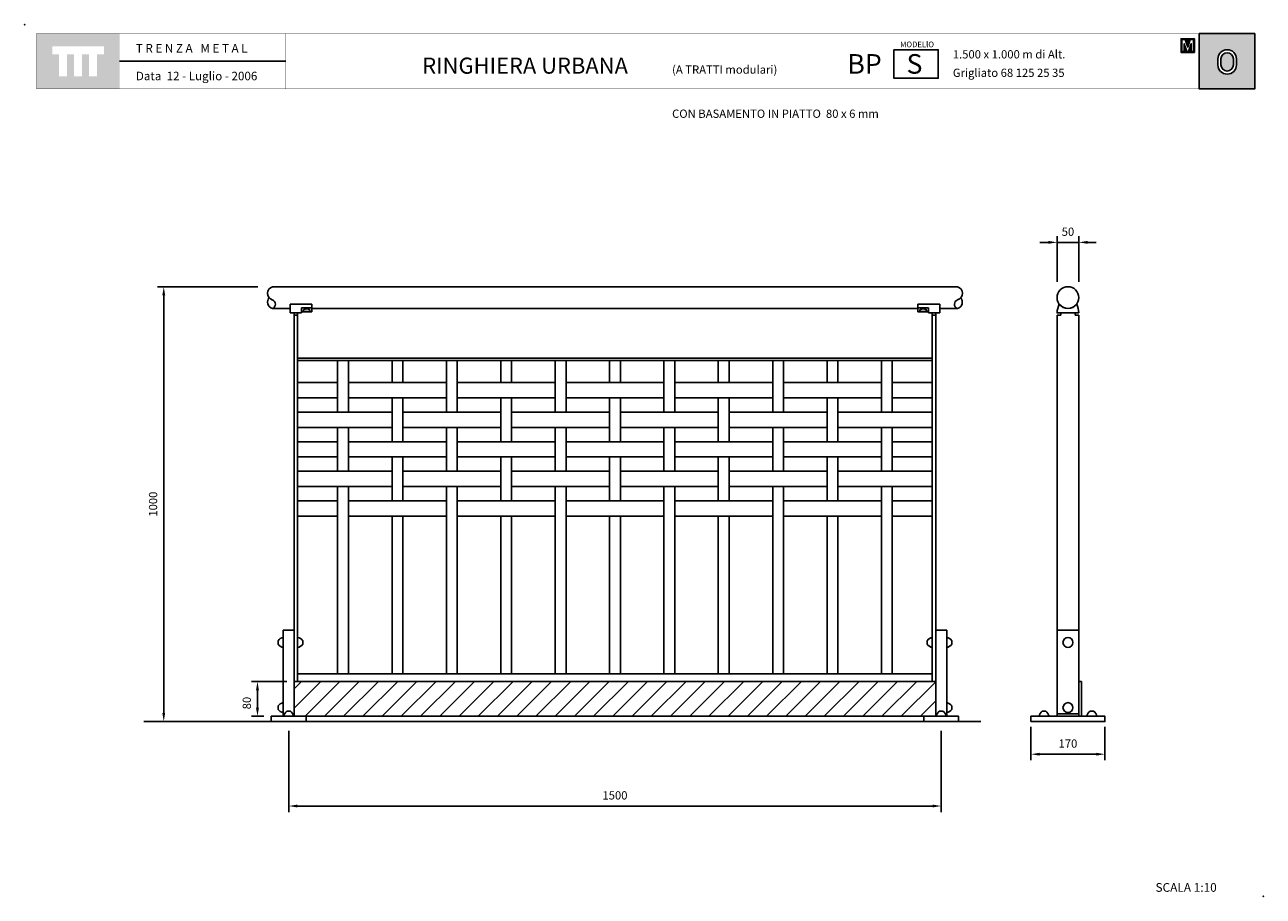
# Model space of a CAD drawing. Extents: x 1352.91 to 1355.76, y 233.08 to 235.09.
import ezdxf

# ---------------------------------------------------------------- set-up
doc = ezdxf.new("R2010")
doc.units = 0
doc.header["$MEASUREMENT"] = 0
doc.linetypes.add('LÍNEAS_OCULTAS2', pattern=[4.7625, 3.175, -1.5875])
doc.layers.get('DEFPOINTS').update_dxf_attribs({"linetype": 'CONTINUOUS'})
for name, color, linetype in [('CAJETIN', 7, 'CONTINUOUS'), ('COTAS', 7, 'CONTINUOUS'), ('MALLA', 3, 'CONTINUOUS'), ('PIEZA', 2, 'CONTINUOUS'), ('TRENZA', 7, 'CONTINUOUS')]:
    doc.layers.add(name, color=color, linetype=linetype)
doc.styles.add('ARIAL', font='ARIAL.TTF')
doc.styles.add('ROMANS', font='romans.shx', dxfattribs={"width": 1.1})
doc.dimstyles.new('ANGEL10', dxfattribs={"dimscale": 0.01, "dimtxt": 1.9, "dimasz": 2, "dimexe": 1.4, "dimexo": 1.2, "dimgap": 1.5, "dimtad": 1, "dimdec": 0, "dimlfac": 1000, "dimdsep": 46, "dimtxsty": 'ROMANS', "dimcen": 1, "dimclrd": 8, "dimclre": 8, "dimadec": 0, "dimazin": 0, "dimtfac": 1, "dimtmove": 0, "dimatfit": 3, "dimfxl": 0, "dimtolj": 1, "dimarcsym": 0})
doc.dimstyles.new('MIGUEL', dxfattribs={"dimscale": 0.01, "dimtxt": 1.9, "dimasz": 2, "dimexe": 1.4, "dimexo": 1.2, "dimgap": 1.5, "dimtad": 1, "dimdec": 1, "dimlfac": 1000, "dimdsep": 46, "dimtxsty": 'ROMANS', "dimcen": 1, "dimclrd": 8, "dimclre": 8, "dimadec": 0, "dimazin": 0, "dimtfac": 1, "dimtmove": 0, "dimatfit": 3, "dimfxl": 0, "dimtolj": 1, "dimarcsym": 0})

# ---------------------------------------------------------------- blocks, each defined once
blk = doc.blocks.new('*D0')
at = {"layer": 'COTAS', "color": 8, "lineweight": -2, "ltscale": 5}
for p, q in [((1353.5128, 233.5781), (1353.4316, 233.5781)), ((1353.4456, 233.5581), (1353.4456, 233.5181)), ((1353.4603, 233.4981), (1353.4316, 233.4981))]:
    blk.add_line(p, q, dxfattribs=at)
at = {"layer": 'COTAS', "color": 8, "ltscale": 5}
for points in [[(1353.4422, 233.5581), (1353.4489, 233.5581), (1353.4456, 233.5781)], [(1353.4422, 233.5181), (1353.4489, 233.5181), (1353.4456, 233.4981)]]:
    blk.add_solid(points, dxfattribs=at)
at = {"layer": 'DEFPOINTS', "color": 0, "ltscale": 5}
for p in [(1353.5248, 233.5781), (1353.4456, 233.4981), (1353.4723, 233.4981)]:
    blk.add_point(p, dxfattribs=at)
at = {"layer": 'COTAS', "color": 0, "ltscale": 5, "insert": (1353.4211, 233.5286), "char_height": 0.019, "attachment_point": 5, "rotation": 90, "style": 'ROMANS'}
blk.add_mtext('\\A1;80', dxfattribs=at)
blk = doc.blocks.new('*D5')
at = {"layer": 'COTAS', "color": 8, "lineweight": -2, "ltscale": 5}
for p, q in [((1353.5173, 233.4651), (1353.5173, 233.2778)), ((1355.0173, 233.4651), (1355.0173, 233.2778)), ((1353.5373, 233.2918), (1354.9973, 233.2918))]:
    blk.add_line(p, q, dxfattribs=at)
at = {"layer": 'COTAS', "color": 8, "ltscale": 5}
for points in [[(1353.5373, 233.2951), (1353.5373, 233.2885), (1353.5173, 233.2918)], [(1354.9973, 233.2951), (1354.9973, 233.2885), (1355.0173, 233.2918)]]:
    blk.add_solid(points, dxfattribs=at)
at = {"layer": 'DEFPOINTS', "color": 0, "ltscale": 5}
for p in [(1353.5173, 233.4771), (1355.0173, 233.4771), (1355.0173, 233.2918)]:
    blk.add_point(p, dxfattribs=at)
at = {"layer": 'COTAS', "color": 0, "ltscale": 5, "insert": (1354.2673, 233.3163), "char_height": 0.019, "attachment_point": 5, "style": 'ROMANS'}
blk.add_mtext('\\A1;1500', dxfattribs=at)
blk = doc.blocks.new('*D4')
at = {"layer": 'COTAS', "color": 8, "lineweight": -2, "ltscale": 5}
for p, q in [((1353.4461, 234.4861), (1353.2161, 234.4861)), ((1353.2301, 234.4661), (1353.2301, 233.5061)), ((1353.2346, 233.4861), (1353.2161, 233.4861))]:
    blk.add_line(p, q, dxfattribs=at)
at = {"layer": 'COTAS', "color": 8, "ltscale": 5}
for points in [[(1353.2268, 234.4661), (1353.2335, 234.4661), (1353.2301, 234.4861)], [(1353.2268, 233.5061), (1353.2335, 233.5061), (1353.2301, 233.4861)]]:
    blk.add_solid(points, dxfattribs=at)
at = {"layer": 'DEFPOINTS', "color": 0, "ltscale": 5}
for p in [(1353.4581, 234.4861), (1353.2301, 233.4861), (1353.2466, 233.4861)]:
    blk.add_point(p, dxfattribs=at)
at = {"layer": 'COTAS', "color": 0, "ltscale": 5, "insert": (1353.2056, 233.9861), "char_height": 0.019, "attachment_point": 5, "rotation": 90, "style": 'ROMANS'}
blk.add_mtext('\\A1;1000', dxfattribs=at)
blk = doc.blocks.new('*D3')
at = {"layer": 'COTAS', "color": 8, "lineweight": -2, "ltscale": 5}
for p, q in [((1355.2636, 234.5882), (1355.2436, 234.5882)), ((1355.2836, 234.4971), (1355.2836, 234.6022)), ((1355.2836, 234.5882), (1355.3336, 234.5882)), ((1355.3336, 234.4971), (1355.3336, 234.6022)), ((1355.3536, 234.5882), (1355.3736, 234.5882))]:
    blk.add_line(p, q, dxfattribs=at)
at = {"layer": 'COTAS', "color": 8, "ltscale": 5}
for points in [[(1355.2636, 234.5916), (1355.2636, 234.5849), (1355.2836, 234.5882)], [(1355.3536, 234.5916), (1355.3536, 234.5849), (1355.3336, 234.5882)]]:
    blk.add_solid(points, dxfattribs=at)
at = {"layer": 'DEFPOINTS', "color": 0, "ltscale": 5}
for p in [(1355.3336, 234.5882), (1355.2836, 234.4851), (1355.3336, 234.4851)]:
    blk.add_point(p, dxfattribs=at)
at = {"layer": 'COTAS', "color": 0, "ltscale": 5, "insert": (1355.3086, 234.6127), "char_height": 0.019, "attachment_point": 5, "style": 'ROMANS'}
blk.add_mtext('\\A1;50', dxfattribs=at)
blk = doc.blocks.new('*D2')
at = {"layer": 'COTAS', "color": 8, "lineweight": -2, "ltscale": 5}
for p, q in [((1355.2236, 233.4741), (1355.2236, 233.397)), ((1355.3936, 233.4741), (1355.3936, 233.397)), ((1355.2436, 233.411), (1355.3736, 233.411))]:
    blk.add_line(p, q, dxfattribs=at)
at = {"layer": 'COTAS', "color": 8, "ltscale": 5}
for points in [[(1355.2436, 233.4143), (1355.2436, 233.4077), (1355.2236, 233.411)], [(1355.3736, 233.4143), (1355.3736, 233.4077), (1355.3936, 233.411)]]:
    blk.add_solid(points, dxfattribs=at)
at = {"layer": 'DEFPOINTS', "color": 0, "ltscale": 5}
for p in [(1355.2236, 233.4861), (1355.3936, 233.4861), (1355.3936, 233.411)]:
    blk.add_point(p, dxfattribs=at)
at = {"layer": 'COTAS', "color": 0, "ltscale": 5, "insert": (1355.3086, 233.4355), "char_height": 0.019, "attachment_point": 5, "style": 'ROMANS'}
blk.add_mtext('\\A1;170', dxfattribs=at)
blk = doc.blocks.new('nuevo bloque')
at = {"layer": 'TRENZA', "color": 8}
blk.add_lwpolyline([(-0.012, 0.004), (-0.012, -0.004, 0.207591), (0, -0.0115), (0, 0.0115, 0.207591)], format="xyb", close=True, dxfattribs=at)
blk = doc.blocks.new('ROBLON')
at = {"layer": 'TRENZA', "ltscale": 5}
blk.add_blockref('nuevo bloque', (0, 0), dxfattribs=at)

msp = doc.modelspace()

# ---------------------------------------------------------------- hatches: boundary and pattern name
at = {"layer": 'CAJETIN', "linetype": 'Continuous'}
h = msp.add_hatch(color=256, dxfattribs=at)
h.paths.add_polyline_path([(1353.12861, 235.06827), (1352.93772, 235.06827), (1352.93772, 234.94101), (1353.12861, 234.94101)])
h.paths.add_polyline_path([(1353.09266, 235.02064), (1353.07697, 235.02064), (1353.07697, 234.97022), (1353.05855, 234.97022), (1353.05855, 235.02064), (1353.04225, 235.02064), (1353.04225, 234.97022), (1353.02383, 234.97022), (1353.02383, 235.02064), (1353.00758, 235.02064), (1353.00758, 234.97022), (1352.98916, 234.97022), (1352.98916, 235.02064), (1352.97367, 235.02064), (1352.97367, 235.03907), (1353.09266, 235.03907)], flags=16)
at = {"layer": 'CAJETIN'}
h = msp.add_hatch(color=256, dxfattribs=at)
h.paths.add_polyline_path([(1355.61028, 235.06833), (1355.61028, 234.94107), (1355.73786, 234.94107), (1355.73786, 235.06833)])
h.paths.add_polyline_path([(1355.69582, 235.01005), (1355.69582, 234.99645, -1), (1355.65336, 234.99645), (1355.65336, 235.01005, -1)], flags=16)
h.paths.add_polyline_path([(1355.68882, 235.01005), (1355.68882, 234.99645, -1), (1355.66036, 234.99645), (1355.66036, 235.01005, -1)], flags=0)
at = {"layer": 'CAJETIN', "ltscale": 5}
h = msp.add_hatch(color=8, dxfattribs=at)
h.paths.add_polyline_path([(1355.58386, 235.05665), (1355.58202, 235.05665), (1355.56855, 235.05665), (1355.56855, 235.02507), (1355.57842, 235.02507), (1355.5893, 235.02507), (1355.59918, 235.02507), (1355.59918, 235.05665), (1355.58571, 235.05665)])
h.paths.add_polyline_path([(1355.58961, 235.05466), (1355.59704, 235.05466), (1355.59704, 235.02706), (1355.59184, 235.02706), (1355.59184, 235.04485), (1355.58596, 235.02706), (1355.58177, 235.02706), (1355.57588, 235.04485), (1355.57588, 235.02706), (1355.57068, 235.02706), (1355.57068, 235.05466), (1355.57811, 235.05466), (1355.58386, 235.03729)], flags=16)
at = {"layer": 'MALLA', "ltscale": 5}
h = msp.add_hatch(dxfattribs=at)
h.set_pattern_fill('ANSI31', color=256, scale=0.25, style=0)
h.paths.add_polyline_path([(1355.00485, 233.49812), (1355.00485, 233.57812), (1353.52985, 233.57812), (1353.52985, 233.49812)])

# ---------------------------------------------------------------- linework, layer by layer
at = {"layer": 'CAJETIN'}
msp.add_line((1355.61028, 235.06833), (1355.61028, 234.94107), dxfattribs=at)
at = {"layer": 'CAJETIN', "ltscale": 5}
msp.add_line((1353.51052, 235.0047), (1353.12875, 235.0047), dxfattribs=at)
at = {"layer": 'CAJETIN', "linetype": 'Continuous', "const_width": 0.000585}
for points in [[(1352.93786, 234.94107), (1353.12875, 234.94107), (1353.12875, 235.06833), (1352.93786, 235.06833)], [(1353.12875, 234.94107), (1353.51052, 234.94107), (1353.51052, 235.06833), (1353.12875, 235.06833)], [(1353.12875, 234.94107), (1353.51052, 234.94107), (1353.51052, 235.06833), (1353.12875, 235.06833)], [(1353.12875, 234.94107), (1353.51052, 234.94107), (1353.51052, 235.06833), (1353.12875, 235.06833)], [(1353.12875, 234.94107), (1353.51052, 234.94107), (1353.51052, 235.06833), (1353.12875, 235.06833)], [(1353.12875, 234.94107), (1353.51052, 234.94107), (1353.51052, 235.06833), (1353.12875, 235.06833)], [(1353.51052, 234.94107), (1354.73631, 234.94107), (1354.73631, 235.06833), (1353.51052, 235.06833)], [(1354.73631, 234.94107), (1355.73786, 234.94107), (1355.73786, 235.06833), (1354.73631, 235.06833)]]:
    msp.add_lwpolyline(points, close=True, dxfattribs=at)
at = {"layer": 'CAJETIN'}
for points in [[(1355.73786, 235.06833), (1355.61028, 235.06833), (1355.61028, 234.94107), (1355.73786, 234.94107)], [(1354.90839, 235.03123), (1355.01042, 235.03123), (1355.01042, 234.96566), (1354.90839, 234.96566)]]:
    msp.add_lwpolyline(points, close=True, dxfattribs=at)
at = {"layer": 'CAJETIN', "color": 8, "ltscale": 5}
for points in [[(1355.57842, 235.02507), (1355.56855, 235.02507), (1355.56855, 235.05665), (1355.58202, 235.05665), (1355.58386, 235.05665), (1355.58571, 235.05665), (1355.59918, 235.05665), (1355.59918, 235.02507), (1355.5893, 235.02507), (1355.5893, 235.02507), (1355.57842, 235.02507)], [(1355.58596, 235.02706), (1355.59184, 235.04485), (1355.59184, 235.02706), (1355.59704, 235.02706), (1355.59704, 235.05466), (1355.58961, 235.05466), (1355.58386, 235.03729), (1355.57811, 235.05466), (1355.57068, 235.05466), (1355.57068, 235.02706), (1355.57588, 235.02706), (1355.57588, 235.04485), (1355.58177, 235.02706)]]:
    msp.add_lwpolyline(points, close=True, dxfattribs=at)
at = {"layer": 'CAJETIN'}
for points in [[(1355.69582, 234.99645), (1355.69582, 235.01005, 1), (1355.65336, 235.01005), (1355.65336, 234.99645, 1)], [(1355.68882, 234.99645), (1355.68882, 235.01005, 1), (1355.66036, 235.01005), (1355.66036, 234.99645, 1)]]:
    msp.add_lwpolyline(points, format="xyb", close=True, dxfattribs=at)
for p in [(1352.91066, 235.0887), (1355.75748, 233.08431)]:
    msp.add_point(p, dxfattribs=at)
at = {"layer": 'MALLA', "ltscale": 5}
for p, q in [((1353.52985, 233.57812), (1355.00485, 233.57812)), ((1355.33364, 233.57812), (1355.33964, 233.57812)), ((1353.52985, 233.49812), (1355.00585, 233.49812))]:
    msp.add_line(p, q, dxfattribs=at)
at = {"layer": 'MALLA'}
for points in [[(1353.62985, 234.31612), (1353.65485, 234.31612), (1353.65485, 234.19762), (1353.62985, 234.19762)], [(1353.75485, 234.31612), (1353.77985, 234.31612), (1353.77985, 234.26562), (1353.75485, 234.26562)], [(1353.87985, 234.31612), (1353.90485, 234.31612), (1353.90485, 234.19762), (1353.87985, 234.19762)], [(1354.00485, 234.31612), (1354.02985, 234.31612), (1354.02985, 234.26562), (1354.00485, 234.26562)], [(1354.12985, 234.31612), (1354.15485, 234.31612), (1354.15485, 234.19762), (1354.12985, 234.19762)], [(1354.25485, 234.31612), (1354.27985, 234.31612), (1354.27985, 234.26562), (1354.25485, 234.26562)], [(1354.37985, 234.31612), (1354.40485, 234.31612), (1354.40485, 234.19762), (1354.37985, 234.19762)], [(1354.50485, 234.31612), (1354.52985, 234.31612), (1354.52985, 234.26562), (1354.50485, 234.26562)], [(1354.62985, 234.31612), (1354.65485, 234.31612), (1354.65485, 234.19762), (1354.62985, 234.19762)], [(1354.75485, 234.31612), (1354.77985, 234.31612), (1354.77985, 234.26562), (1354.75485, 234.26562)], [(1354.87985, 234.31612), (1354.90485, 234.31612), (1354.90485, 234.19762), (1354.87985, 234.19762)], [(1353.53785, 234.26562), (1353.62985, 234.26562), (1353.62985, 234.23062), (1353.53785, 234.23062)], [(1353.65485, 234.26562), (1353.87985, 234.26562), (1353.87985, 234.23062), (1353.65485, 234.23062)], [(1353.90485, 234.26562), (1354.12985, 234.26562), (1354.12985, 234.23062), (1353.90485, 234.23062)], [(1354.15485, 234.26562), (1354.37985, 234.26562), (1354.37985, 234.23062), (1354.15485, 234.23062)], [(1354.40485, 234.26562), (1354.62985, 234.26562), (1354.62985, 234.23062), (1354.40485, 234.23062)], [(1354.65485, 234.26562), (1354.87985, 234.26562), (1354.87985, 234.23062), (1354.65485, 234.23062)], [(1354.90485, 234.26562), (1354.99685, 234.26562), (1354.99685, 234.23062), (1354.90485, 234.23062)], [(1353.75485, 234.23062), (1353.77985, 234.23062), (1353.77985, 234.12962), (1353.75485, 234.12962)], [(1354.00485, 234.23062), (1354.02985, 234.23062), (1354.02985, 234.12962), (1354.00485, 234.12962)], [(1354.25485, 234.23062), (1354.27985, 234.23062), (1354.27985, 234.12962), (1354.25485, 234.12962)], [(1354.50485, 234.23062), (1354.52985, 234.23062), (1354.52985, 234.12962), (1354.50485, 234.12962)], [(1354.75485, 234.23062), (1354.77985, 234.23062), (1354.77985, 234.12962), (1354.75485, 234.12962)], [(1353.53785, 234.19762), (1353.75485, 234.19762), (1353.75485, 234.16262), (1353.53785, 234.16262)], [(1353.77985, 234.19762), (1354.00485, 234.19762), (1354.00485, 234.16262), (1353.77985, 234.16262)], [(1354.02985, 234.19762), (1354.25485, 234.19762), (1354.25485, 234.16262), (1354.02985, 234.16262)], [(1354.27985, 234.19762), (1354.50485, 234.19762), (1354.50485, 234.16262), (1354.27985, 234.16262)], [(1354.52985, 234.19762), (1354.75485, 234.19762), (1354.75485, 234.16262), (1354.52985, 234.16262)], [(1354.77985, 234.19762), (1354.99685, 234.19762), (1354.99685, 234.16262), (1354.77985, 234.16262)], [(1353.62985, 234.16262), (1353.65485, 234.16262), (1353.65485, 234.06162), (1353.62985, 234.06162)], [(1353.87985, 234.16262), (1353.90485, 234.16262), (1353.90485, 234.06162), (1353.87985, 234.06162)], [(1354.12985, 234.16262), (1354.15485, 234.16262), (1354.15485, 234.06162), (1354.12985, 234.06162)], [(1354.37985, 234.16262), (1354.40485, 234.16262), (1354.40485, 234.06162), (1354.37985, 234.06162)], [(1354.62985, 234.16262), (1354.65485, 234.16262), (1354.65485, 234.06162), (1354.62985, 234.06162)], [(1354.87985, 234.16262), (1354.90485, 234.16262), (1354.90485, 234.06162), (1354.87985, 234.06162)], [(1353.53785, 234.12962), (1353.62985, 234.12962), (1353.62985, 234.09462), (1353.53785, 234.09462)], [(1353.65485, 234.12962), (1353.87985, 234.12962), (1353.87985, 234.09462), (1353.65485, 234.09462)], [(1353.90485, 234.12962), (1354.12985, 234.12962), (1354.12985, 234.09462), (1353.90485, 234.09462)], [(1354.15485, 234.12962), (1354.37985, 234.12962), (1354.37985, 234.09462), (1354.15485, 234.09462)], [(1354.40485, 234.12962), (1354.62985, 234.12962), (1354.62985, 234.09462), (1354.40485, 234.09462)], [(1354.65485, 234.12962), (1354.87985, 234.12962), (1354.87985, 234.09462), (1354.65485, 234.09462)], [(1354.90485, 234.12962), (1354.99685, 234.12962), (1354.99685, 234.09462), (1354.90485, 234.09462)], [(1353.75485, 234.09462), (1353.77985, 234.09462), (1353.77985, 233.99362), (1353.75485, 233.99362)], [(1354.00485, 234.09462), (1354.02985, 234.09462), (1354.02985, 233.99362), (1354.00485, 233.99362)], [(1354.25485, 234.09462), (1354.27985, 234.09462), (1354.27985, 233.99362), (1354.25485, 233.99362)], [(1354.50485, 234.09462), (1354.52985, 234.09462), (1354.52985, 233.99362), (1354.50485, 233.99362)], [(1354.75485, 234.09462), (1354.77985, 234.09462), (1354.77985, 233.99362), (1354.75485, 233.99362)], [(1353.53785, 234.06162), (1353.75485, 234.06162), (1353.75485, 234.02662), (1353.53785, 234.02662)], [(1353.77985, 234.06162), (1354.00485, 234.06162), (1354.00485, 234.02662), (1353.77985, 234.02662)], [(1354.02985, 234.06162), (1354.25485, 234.06162), (1354.25485, 234.02662), (1354.02985, 234.02662)], [(1354.27985, 234.06162), (1354.50485, 234.06162), (1354.50485, 234.02662), (1354.27985, 234.02662)], [(1354.52985, 234.06162), (1354.75485, 234.06162), (1354.75485, 234.02662), (1354.52985, 234.02662)], [(1354.77985, 234.06162), (1354.99685, 234.06162), (1354.99685, 234.02662), (1354.77985, 234.02662)], [(1353.62985, 234.02662), (1353.65485, 234.02662), (1353.65485, 233.59612), (1353.62985, 233.59612)], [(1353.87985, 234.02662), (1353.90485, 234.02662), (1353.90485, 233.59612), (1353.87985, 233.59612)], [(1354.12985, 234.02662), (1354.15485, 234.02662), (1354.15485, 233.59612), (1354.12985, 233.59612)], [(1354.37985, 234.02662), (1354.40485, 234.02662), (1354.40485, 233.59612), (1354.37985, 233.59612)], [(1354.62985, 234.02662), (1354.65485, 234.02662), (1354.65485, 233.59612), (1354.62985, 233.59612)], [(1354.87985, 234.02662), (1354.90485, 234.02662), (1354.90485, 233.59612), (1354.87985, 233.59612)], [(1353.53785, 233.99362), (1353.62985, 233.99362), (1353.62985, 233.95862), (1353.53785, 233.95862)], [(1353.65485, 233.99362), (1353.87985, 233.99362), (1353.87985, 233.95862), (1353.65485, 233.95862)], [(1353.90485, 233.99362), (1354.12985, 233.99362), (1354.12985, 233.95862), (1353.90485, 233.95862)], [(1354.15485, 233.99362), (1354.37985, 233.99362), (1354.37985, 233.95862), (1354.15485, 233.95862)], [(1354.40485, 233.99362), (1354.62985, 233.99362), (1354.62985, 233.95862), (1354.40485, 233.95862)], [(1354.65485, 233.99362), (1354.87985, 233.99362), (1354.87985, 233.95862), (1354.65485, 233.95862)], [(1354.90485, 233.99362), (1354.99685, 233.99362), (1354.99685, 233.95862), (1354.90485, 233.95862)], [(1353.75485, 233.95862), (1353.77985, 233.95862), (1353.77985, 233.59612), (1353.75485, 233.59612)], [(1354.00485, 233.95862), (1354.02985, 233.95862), (1354.02985, 233.59612), (1354.00485, 233.59612)], [(1354.25485, 233.95862), (1354.27985, 233.95862), (1354.27985, 233.59612), (1354.25485, 233.59612)], [(1354.50485, 233.95862), (1354.52985, 233.95862), (1354.52985, 233.59612), (1354.50485, 233.59612)], [(1354.75485, 233.95862), (1354.77985, 233.95862), (1354.77985, 233.59612), (1354.75485, 233.59612)]]:
    msp.add_lwpolyline(points, close=True, dxfattribs=at)
at = {"layer": 'PIEZA', "ltscale": 5}
for p, q in [((1353.47985, 234.48612), (1355.05485, 234.48612)), ((1353.47985, 234.43612), (1353.52085, 234.43612)), ((1353.52085, 234.44612), (1353.52085, 234.42612)), ((1353.52085, 234.42612), (1353.52085, 234.44612)), ((1353.52085, 234.44612), (1353.57085, 234.44612)), ((1353.54685, 234.43766), (1353.57085, 234.43766)), ((1353.54685, 234.43766), (1353.54685, 234.42612)), ((1353.57085, 234.44612), (1353.57085, 234.42812)), ((1353.57085, 234.44612), (1353.57085, 234.42812)), ((1353.57085, 234.43612), (1354.96385, 234.43612)), ((1355.01385, 234.44612), (1354.96385, 234.44612)), ((1354.96385, 234.44612), (1354.96385, 234.42812)), ((1354.96385, 234.44612), (1354.96385, 234.42812)), ((1354.98785, 234.43766), (1354.96385, 234.43766)), ((1354.98785, 234.43766), (1354.98785, 234.42612)), ((1355.01385, 234.42612), (1355.01385, 234.44612)), ((1355.01385, 234.44612), (1355.01385, 234.42612)), ((1355.01385, 234.43612), (1355.05485, 234.43612)), ((1353.54685, 234.42612), (1353.52085, 234.42612)), ((1353.52985, 234.42612), (1353.52985, 233.57812)), ((1353.53785, 234.42112), (1353.52985, 234.42112)), ((1353.53785, 234.42612), (1353.53785, 233.57812)), ((1353.54685, 234.42812), (1353.57085, 234.42812)), ((1354.98785, 234.42812), (1354.96385, 234.42812)), ((1354.98785, 234.42612), (1355.01385, 234.42612)), ((1354.99685, 234.42612), (1354.99685, 233.57812)), ((1354.99685, 234.42112), (1355.00485, 234.42112)), ((1355.00485, 234.42612), (1355.00485, 233.57812)), ((1353.53785, 234.32212), (1354.99685, 234.32212)), ((1353.53785, 234.31612), (1354.99685, 234.31612)), ((1353.53785, 233.59612), (1354.99685, 233.59612)), ((1355.28364, 233.50412), (1355.33364, 233.50412)), ((1353.18437, 233.48612), (1355.10802, 233.48612))]:
    msp.add_line(p, q, dxfattribs=at)
at = {"layer": 'PIEZA', "color": 2}
for p, q in [((1355.28364, 234.42112), (1355.29214, 234.42112)), ((1355.28364, 234.42112), (1355.28364, 233.49812)), ((1355.32514, 234.42112), (1355.33364, 234.42112)), ((1355.33364, 234.42112), (1355.33364, 233.49812)), ((1355.33964, 233.57812), (1355.33964, 233.49812))]:
    msp.add_line(p, q, dxfattribs=at)
at = {"layer": 'PIEZA', "color": 8, "linetype": 'LÍNEAS_OCULTAS2', "ltscale": 0.05}
msp.add_line((1355.33364, 233.69612), (1355.28364, 233.69612), dxfattribs=at)
at = {"layer": 'PIEZA', "ltscale": 5}
msp.add_lwpolyline([(1355.33364, 234.42612, 0.104122), (1355.32864, 234.44612, -0.5), (1355.28864, 234.44612, 0.104122), (1355.28364, 234.42612)], format="xyb", close=True, dxfattribs=at)
at = {"layer": 'PIEZA'}
for points in [[(1353.50485, 233.49812), (1353.52985, 233.49812), (1353.52985, 233.69612), (1353.50485, 233.69612)], [(1355.02985, 233.49812), (1355.00485, 233.49812), (1355.00485, 233.69612), (1355.02985, 233.69612)], [(1353.47735, 233.48612), (1353.55735, 233.48612), (1353.55735, 233.49812), (1353.47735, 233.49812)], [(1355.05735, 233.48612), (1354.97735, 233.48612), (1354.97735, 233.49812), (1355.05735, 233.49812)], [(1355.22364, 233.48612), (1355.39364, 233.48612), (1355.39364, 233.49812), (1355.22364, 233.49812)]]:
    msp.add_lwpolyline(points, close=True, dxfattribs=at)
at = {"layer": 'PIEZA', "color": 2}
msp.add_circle((1355.30864, 234.46112), 0.025, dxfattribs=at)
at = {"layer": 'PIEZA', "color": 8, "ltscale": 5}
for centre in [(1355.30864, 233.66812), (1355.30864, 233.51812)]:
    msp.add_circle(centre, 0.0115, dxfattribs=at)
at = {"layer": 'PIEZA', "ltscale": 5}
for centre, radius, start, end in [((1353.48449, 234.47115), 0.01568, 107.21142, 252.17804), ((1355.05021, 234.47115), 0.01568, 287.82196, 72.78858), ((1353.48465, 234.45105), 0.01568, 140.60399, 252.17804), ((1353.47645, 234.44614), 0.01058, 288.73059, 72.17804), ((1355.05824, 234.44614), 0.01058, 107.82196, 251.26941), ((1355.05005, 234.45105), 0.01568, 287.82196, 39.39601)]:
    msp.add_arc(centre, radius, start, end, dxfattribs=at)
at = {"layer": 'PIEZA', "color": 2}
for start, end in [(162.3603, 180), (0, 17.6397)]:
    msp.add_arc((1355.30864, 234.42112), 0.0165, start, end, dxfattribs=at)
at = {"layer": 'PIEZA', "ltscale": 5, "extrusion": (0, 0, -1)}
msp.add_ellipse((1353.55885, 234.43212), major_axis=(0.008, 0), ratio=0.375, dxfattribs=at)
at = {"layer": 'PIEZA', "ltscale": 5}
msp.add_ellipse((1354.97585, 234.43212), major_axis=(-0.008, 0), ratio=0.375, dxfattribs=at)

# ---------------------------------------------------------------- block references
for p in [(1353.50485, 233.66812), (1354.99685, 233.66812), (1353.50485, 233.51812)]:
    msp.add_blockref('ROBLON', p, dxfattribs=at)
at = {"layer": 'PIEZA', "ltscale": 5, "xscale": -1}
for p in [(1353.53785, 233.66812), (1355.02985, 233.66812), (1355.02985, 233.51812)]:
    msp.add_blockref('ROBLON', p, dxfattribs=at)
at = {"layer": 'PIEZA', "ltscale": 5, "xscale": -1, "rotation": 90}
msp.add_blockref('ROBLON', (1353.51735, 233.49812), dxfattribs=at)
at = {"layer": 'PIEZA', "ltscale": 5, "rotation": 270}
for p in [(1355.01735, 233.49812), (1355.25364, 233.49812), (1355.36364, 233.49812)]:
    msp.add_blockref('ROBLON', p, dxfattribs=at)

# ---------------------------------------------------------------- texts
at = {"layer": 'CAJETIN'}
for s, height, style, p in [('MODELlO', 0.013, 'ARIAL', (1354.92272, 235.03699)), ('RINGHIERA URBANA', 0.037, 'ARIAL', (1353.82428, 234.97614)), ('BP', 0.045, 'ARIAL', (1354.80144, 234.97614)), ('S', 0.045, 'ARIAL', (1354.93752, 234.97614)), ('1.500 x 1.000 m di Alt.', 0.019, 'ARIAL', (1355.04392, 235.01122)), ('(A TRATTI modulari)', 0.019, 'ARIAL', (1354.39859, 234.97614)), ('Grigliato 68 125 25 35 ', 0.019, 'ARIAL', (1355.04392, 234.9687)), ('CON BASAMENTO IN PIATTO  80 x 6 mm', 0.019, 'ARIAL', (1354.39859, 234.8746)), ('SCALA 1:10', 0.02, 'ROMANS', (1355.50986, 233.09456))]:
    msp.add_text(s, height=height, dxfattribs=dict(at, style=style)).set_placement(p)
at = {"layer": 'CAJETIN', "linetype": 'Continuous', "char_height": 0.0196121, "attachment_point": 1}
for s, insert, width in [('\\fArial|b0|i0|c0|p34;T R E N Z A   M E T A L', (1353.16602, 235.04447), 0.3305607), ('{\\fArial|b0|i0|c0|p34;Data  12 - Luglio - 2006}', (1353.16602, 234.98064), 0.3306)]:
    msp.add_mtext(s, dxfattribs=dict(at, insert=insert, width=width))

# ---------------------------------------------------------------- dimensions: what is measured, and where the dimension line sits
at = {"layer": 'COTAS', "ltscale": 5}
dim = msp.add_linear_dim(base=(1355.33364, 234.58823), p1=(1355.28364, 234.48514), p2=(1355.33364, 234.48514), dimstyle='ANGEL10', dxfattribs=at)
dim.commit()
dim.dimension.update_dxf_attribs({"geometry": '*D3', "text_midpoint": (1355.30864, 234.58823), "dimtype": 160})
dim = msp.add_linear_dim(base=(1353.23015, 233.48612), p1=(1353.4581, 234.48612), p2=(1353.24663, 233.48612), angle=90, dimstyle='ANGEL10', dxfattribs=at)
dim.commit()
dim.dimension.update_dxf_attribs({"geometry": '*D4', "text_midpoint": (1353.20565, 233.98612)})
dim = msp.add_linear_dim(base=(1353.44557, 233.49812), p1=(1353.52485, 233.57812), p2=(1353.47235, 233.49812), angle=90, dimstyle='ANGEL10', dxfattribs=at)
dim.commit()
dim.dimension.update_dxf_attribs({"geometry": '*D0', "text_midpoint": (1353.44557, 233.52862), "dimtype": 160})
for base, p1, p2, dimstyle, picture, middle in [((1355.01735, 233.2918), (1353.51735, 233.47712), (1355.01735, 233.47712), 'MIGUEL', '*D5', (1354.26735, 233.3163)), ((1355.39364, 233.41101), (1355.22364, 233.48612), (1355.39364, 233.48612), 'ANGEL10', '*D2', (1355.30864, 233.43551))]:
    dim = msp.add_linear_dim(base=base, p1=p1, p2=p2, dimstyle=dimstyle, dxfattribs=at)
    dim.commit()
    dim.dimension.update_dxf_attribs({"geometry": picture, "text_midpoint": middle})

doc.saveas('drawing.dxf')
